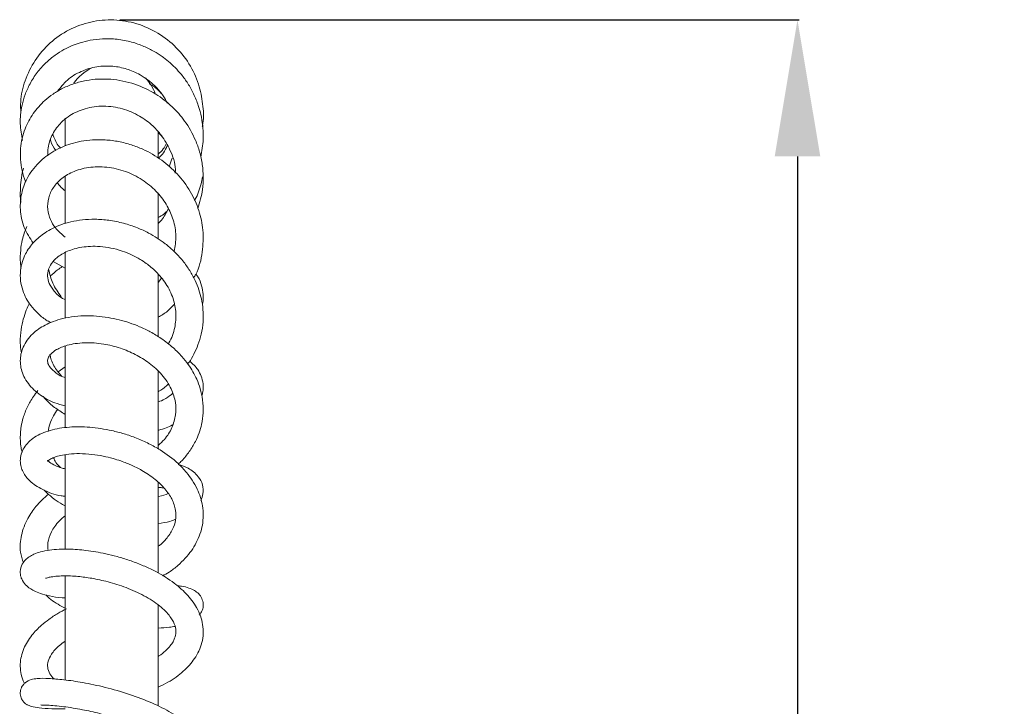
# Model space of a CAD drawing. Units: millimetres. Extents: x 95873 to 97168, y 3974 to 5117.
# Drawn here: x 96988 to 97168, y 4992 to 5117 of the extents above; entities that cross this region are included whole.
import ezdxf

# ---------------------------------------------------------------- set-up
doc = ezdxf.new("R2010")
doc.units = ezdxf.units.MM
doc.header["$LTSCALE"] = 5
doc.layers.get('DEFPOINTS').update_dxf_attribs({"linetype": 'CONTINUOUS'})
doc.layers.add('AM_0', color=7, linetype='CONTINUOUS', lineweight=25)
doc.styles.add('ACANSTS', font='romans.shx', dxfattribs={"height": 2.723684})
doc.styles.get("Standard").update_dxf_attribs({"font": 'ISOCP.SHX'})
doc.dimstyles.new('AM_ISO$0', dxfattribs={"dimtxt": 2.72, "dimasz": 3, "dimexe": 0.3, "dimexo": 1.5, "dimgap": 1.5, "dimtad": 0, "dimtih": 1, "dimtoh": 1, "dimdec": 1, "dimrnd": 5, "dimzin": 1, "dimdsep": 46, "dimtxsty": 'ACANSTS', "dimcen": 1, "dimclrt": 256, "dimadec": 0, "dimazin": 2, "dimtol": 1, "dimtp": 0.1, "dimtm": 0.1, "dimtfac": 1, "dimtdec": 1, "dimtmove": 0, "dimatfit": 3, "dimfxl": 1, "dimtzin": 1, "dimarcsym": 0})

# ---------------------------------------------------------------- blocks, each defined once
blk = doc.blocks.new('*D1220')
at = {"layer": 'AM_0', "color": 0, "lineweight": -2}
for p, q in [((97006.35, 5117.19), (97130.67, 5117.19)), ((97130.37, 5092.19), (97130.37, 4664.83)), ((97130.37, 4118.01), (97130.37, 4578.16)), ((97006.35, 4093.01), (97130.67, 4093.01))]:
    blk.add_line(p, q, dxfattribs=at)
at = {"layer": 'AM_0', "color": 0}
for points in [[(97134.54, 5092.19), (97126.2, 5092.19), (97130.37, 5117.19)], [(97126.2, 4118.01), (97134.54, 4118.01), (97130.37, 4093.01)]]:
    blk.add_solid(points, dxfattribs=at)
at = {"layer": 'DEFPOINTS', "color": 0}
for p in [(97004.85, 5117.19), (97130.37, 5117.19), (97004.85, 4093.01)]:
    blk.add_point(p, dxfattribs=at)
at = {"layer": 'AM_0', "lineweight": 15, "insert": (97130.37, 4654.83), "char_height": 25, "attachment_point": 2}
blk.add_mtext('1025\\PNOM', dxfattribs=at)

msp = doc.modelspace()

# ---------------------------------------------------------------- linework, layer by layer
at = {"layer": 'AM_0', "color": 7, "linetype": 'Continuous', "lineweight": 15}
for p, q in [((96996.35, 5099.2), (96996.35, 5094.11)), ((97013.35, 5091.99), (97013.35, 5096.8)), ((96996.35, 5088.6), (96996.35, 5080.07)), ((97013.35, 5077.21), (97013.35, 5085.51)), ((96996.35, 5074.66), (96996.35, 5062.72)), ((96994.11, 5072.98), (96996.35, 5071.75)), ((97013.35, 5059.29), (97013.35, 5070.74)), ((97013.93, 5069.91), (97013.35, 5069.15)), ((96996.35, 5057.51), (96996.35, 5042.63)), ((96996.35, 5053.68), (96995.01, 5052.77)), ((97013.35, 5038.77), (97013.35, 5052.97)), ((96996.35, 5037.67), (96996.35, 5020.38)), ((97013.35, 5016), (97013.35, 5032.61)), ((96996.35, 5015.52), (96996.35, 4996.4)), ((97013.35, 4991.64), (97013.35, 5010.09))]:
    msp.add_line(p, q, dxfattribs=at)
for start, end in [(116.1182, 144.6588), (20.5486, 43.6552)]:
    msp.add_arc((97004.85, 5100.69), 8.5, start, end, dxfattribs=at)
for points, knots in [([(97021.4, 5097.6), (97021.42, 5097.68), (97021.73, 5098.9), (97021.6, 5101.42), (97020.99, 5105.12), (97019.36, 5108.84), (97016.79, 5112.22), (97013.4, 5114.9), (97009.46, 5116.64), (97005.23, 5117.34), (97000.98, 5116.96), (96996.97, 5115.5), (96993.46, 5113.09), (96990.69, 5109.88), (96988.9, 5106.17), (96988.08, 5102.82), (96988.18, 5100.81), (96988.22, 5100.11)], [0, 0, 0, 0, 0.004415, 0.066743, 0.13135, 0.203896, 0.280385, 0.356911, 0.433474, 0.510037, 0.586591, 0.663096, 0.739552, 0.815924, 0.891214, 0.96225, 1, 1, 1, 1]), ([(97021.13, 5092.07), (97021.33, 5093.16), (97021.77, 5095.57), (97021.44, 5098.78), (97020.73, 5101.54), (97019.89, 5103.62), (97018.83, 5105.52), (97017.34, 5107.57), (97015.73, 5109.22), (97013.99, 5110.55), (97012.51, 5111.5), (97010.66, 5112.42), (97008.39, 5113.21), (97005.84, 5113.69), (97003.28, 5113.77), (97001.02, 5113.51), (96999.17, 5113.06), (96997.57, 5112.47), (96996.01, 5111.73), (96994.38, 5110.7), (96992.7, 5109.31), (96991.14, 5107.57), (96989.87, 5105.59), (96988.97, 5103.58), (96988.42, 5101.66), (96988.15, 5099.88), (96988.04, 5097.7), (96988.32, 5096.14), (96988.5, 5095.12)], [0, 0, 0, 0, 0.053865, 0.119472, 0.155253, 0.192837, 0.228701, 0.261344, 0.316884, 0.340807, 0.369127, 0.40311, 0.442751, 0.488048, 0.532673, 0.570997, 0.603014, 0.629492, 0.658303, 0.691503, 0.729086, 0.771034, 0.812972, 0.851374, 0.886244, 0.917582, 0.945704, 1, 1, 1, 1]), ([(96994.91, 5104.08), (96995.47, 5104.8), (96996.64, 5106.31), (96999.18, 5107.84), (97002.05, 5108.71), (97004.93, 5108.8), (97007.17, 5108.36), (97008.84, 5107.75), (97010.16, 5107.09), (97011.59, 5106.15), (97013.01, 5104.88), (97014.23, 5103.44), (97014.82, 5102.37), (97015.08, 5101.91)], [0, 0, 0, 0, 0.1216809, 0.252381, 0.3791172, 0.5000129, 0.6054499, 0.6550897, 0.713305, 0.7806933, 0.857208, 0.9378229, 1, 1, 1, 1]), ([(97020.6, 5082.68), (97020.95, 5083.83), (97021.73, 5086.43), (97021.61, 5089.99), (97020.99, 5093), (97020.02, 5095.73), (97018.4, 5098.59), (97015.9, 5101.44), (97012.83, 5103.8), (97009, 5105.6), (97004.62, 5106.5), (97000.85, 5106.31), (96997.95, 5105.56), (96995.92, 5104.72), (96994.12, 5103.67), (96992.23, 5102.18), (96990.39, 5100.1), (96988.79, 5097.13), (96987.95, 5093.55), (96988.22, 5090.24), (96988.76, 5088.21), (96989.08, 5087.55), (96989.09, 5087.54)], [0, 0, 0, 0, 0.055206, 0.125382, 0.161826, 0.196923, 0.258663, 0.311773, 0.369991, 0.435429, 0.505392, 0.577074, 0.613658, 0.650593, 0.685557, 0.7176, 0.77283, 0.827155, 0.891986, 0.962377, 0.99917, 1, 1, 1, 1]), ([(97011.68, 5105.47), (97011.86, 5105.39), (97012.71, 5104.99), (97013.34, 5104.32), (97013.84, 5103.79)], [0, 0, 0, 0, 0.210241, 1, 1, 1, 1]), ([(96993.13, 5092.28), (96993.13, 5092.77), (96993.14, 5093.74), (96993.49, 5095.08), (96994.02, 5096.32), (96994.71, 5097.41), (96995.64, 5098.49), (96997.15, 5099.76), (96999.56, 5100.96), (97002.88, 5101.54), (97006.35, 5101.17), (97009.51, 5099.94), (97012.06, 5098.17), (97014.11, 5095.98), (97015.68, 5093.23), (97016.54, 5090.8), (97016.49, 5089.35), (97016.48, 5089.12)], [0, 0, 0, 0, 0.050083, 0.099305, 0.141431, 0.186489, 0.228791, 0.28002, 0.372877, 0.469762, 0.564339, 0.654905, 0.734988, 0.804893, 0.885347, 0.981684, 1, 1, 1, 1]), ([(97019.85, 5069.98), (97019.98, 5070.19), (97020.85, 5071.62), (97021.52, 5074.63), (97021.69, 5078.59), (97020.9, 5082.38), (97019.31, 5085.89), (97016.97, 5089.02), (97014.01, 5091.64), (97011.09, 5093.33), (97008.4, 5094.37), (97006.09, 5094.96), (97003.7, 5095.27), (97001.39, 5095.27), (96999.28, 5095.01), (96996.86, 5094.41), (96994.12, 5093.23), (96991.8, 5091.46), (96990.27, 5089.69), (96989.36, 5088.23), (96988.73, 5086.81), (96988.19, 5084.93), (96987.99, 5082.36), (96988.61, 5079.18), (96989.86, 5077.27), (96990.46, 5076.35)], [0, 0, 0, 0, 0.010876, 0.073317, 0.13281, 0.186016, 0.242255, 0.299843, 0.353522, 0.410767, 0.442882, 0.477306, 0.513525, 0.54803, 0.580181, 0.609988, 0.663771, 0.721419, 0.752843, 0.782927, 0.809895, 0.833872, 0.885356, 0.944603, 1, 1, 1, 1]), ([(96994.59, 5093.3), (96994.21, 5093.85), (96993.77, 5094.5), (96993.65, 5095.23), (96993.63, 5095.33)], [0, 0, 0, 0, 0.862842, 1, 1, 1, 1]), ([(96995.51, 5093.7), (96995.35, 5093.87), (96994.66, 5094.6), (96994.32, 5095.56), (96994.05, 5096.3)], [0, 0, 0, 0, 0.229828, 1, 1, 1, 1]), ([(97013.35, 5096.49), (97013.42, 5096.45), (97013.72, 5096.26), (97013.92, 5096), (97014.07, 5095.8)], [0, 0, 0, 0, 0.251847, 1, 1, 1, 1]), ([(97014.82, 5094.52), (97014.66, 5094.19), (97014.31, 5093.45), (97013.69, 5092.91), (97013.35, 5092.62)], [0, 0, 0, 0, 0.45617, 1, 1, 1, 1]), ([(97015.02, 5094.19), (97014.81, 5093.73), (97014.42, 5092.84), (97013.72, 5092.17), (97013.37, 5091.85)], [0, 0, 0, 0, 0.512673, 1, 1, 1, 1]), ([(97015.91, 5091.9), (97015.77, 5091.42), (97015.6, 5090.88), (97015.33, 5090.39), (97015.3, 5090.34)], [0, 0, 0, 0, 0.888028, 1, 1, 1, 1]), ([(96988.71, 5090.03), (96988.71, 5090.03), (96988.34, 5088.91), (96988.14, 5087.01), (96988.07, 5084.9), (96988.2, 5083.98), (96988.23, 5083.75)], [0, 0, 0, 0, 0.000139, 0.558453, 0.89059, 1, 1, 1, 1]), ([(96996.35, 5077.4), (96995.7, 5077.95), (96994.53, 5078.94), (96993.52, 5080.72), (96993.02, 5082.58), (96993.17, 5084.58), (96994.06, 5086.54), (96995.64, 5088.24), (96997.95, 5089.59), (97000.96, 5090.35), (97004.36, 5090.31), (97007.75, 5089.43), (97010.79, 5087.82), (97013.27, 5085.67), (97015.06, 5083.22), (97016.21, 5080.53), (97016.75, 5077.67), (97016.44, 5075.74), (97016.28, 5074.78)], [0, 0, 0, 0, 0.062881, 0.113116, 0.170139, 0.237159, 0.301399, 0.362874, 0.428229, 0.49831, 0.568712, 0.637076, 0.703014, 0.765794, 0.825077, 0.880192, 0.940565, 1, 1, 1, 1]), ([(97019.97, 5084.08), (97020.03, 5084.17), (97020.34, 5084.68), (97020.76, 5085.71), (97021.23, 5087.09), (97021.37, 5088.03), (97021.44, 5088.47)], [0, 0, 0, 0, 0.066347, 0.380592, 0.714058, 1, 1, 1, 1]), ([(96996.35, 5085.9), (96996.01, 5086.16), (96995.46, 5086.58), (96995.07, 5087.11), (96994.93, 5087.31)], [0, 0, 0, 0, 0.623231, 1, 1, 1, 1]), ([(97015.2, 5082.63), (97014.83, 5081.89), (97014.35, 5080.89), (97013.55, 5080.13), (97013.35, 5079.94)], [0, 0, 0, 0, 0.747806, 1, 1, 1, 1]), ([(97018.76, 5054.24), (97018.83, 5054.32), (97019.3, 5054.86), (97019.9, 5056.04), (97020.7, 5057.76), (97021.29, 5059.74), (97021.61, 5061.91), (97021.6, 5064.08), (97021.31, 5066.04), (97020.82, 5067.81), (97020.13, 5069.56), (97019.15, 5071.34), (97017.85, 5073.17), (97016.33, 5074.81), (97014.72, 5076.19), (97013.17, 5077.28), (97011.47, 5078.27), (97009.43, 5079.22), (97006.99, 5080.03), (97004.38, 5080.55), (97001.83, 5080.74), (96999.5, 5080.63), (96997.4, 5080.27), (96995.04, 5079.57), (96992.67, 5078.39), (96990.84, 5076.85), (96989.73, 5075.49), (96989, 5074.31), (96988.43, 5072.91), (96988.09, 5071.26), (96988.1, 5069.47), (96988.49, 5067.75), (96989.15, 5066.22), (96990.05, 5064.82), (96991.26, 5063.49), (96992.48, 5062.44), (96993.38, 5061.95), (96993.65, 5061.8)], [0, 0, 0, 0, 0.004447, 0.028978, 0.054445, 0.083123, 0.115034, 0.146871, 0.174018, 0.19777, 0.223412, 0.251455, 0.280601, 0.313868, 0.340187, 0.364054, 0.387811, 0.416942, 0.451431, 0.487715, 0.522008, 0.554341, 0.584741, 0.61314, 0.663129, 0.706854, 0.728826, 0.751556, 0.777538, 0.80704, 0.839668, 0.87053, 0.898063, 0.924262, 0.953533, 0.986014, 1, 1, 1, 1]), ([(97013.35, 5081.04), (97013.7, 5081.21), (97014.27, 5081.49), (97014.72, 5081.94), (97014.88, 5082.11)], [0, 0, 0, 0, 0.623521, 1, 1, 1, 1]), ([(96989.3, 5079.4), (96988.98, 5078.57), (96988.44, 5077.15), (96988.14, 5074.9), (96988.05, 5073.18), (96988.2, 5072.1), (96988.25, 5071.77)], [0, 0, 0, 0, 0.337145, 0.57884, 0.873391, 1, 1, 1, 1]), ([(96996.36, 5065.96), (96996.29, 5065.99), (96995.35, 5066.38), (96994.29, 5067.49), (96993.32, 5068.94), (96993.04, 5070.3), (96993.21, 5071.6), (96994, 5073.02), (96995.56, 5074.34), (96997.9, 5075.37), (97000.43, 5075.78), (97002.74, 5075.74), (97004.7, 5075.47), (97006.68, 5074.95), (97008.48, 5074.22), (97009.96, 5073.43), (97011.1, 5072.68), (97012.06, 5071.94), (97013.36, 5070.76), (97014.9, 5068.88), (97016.17, 5066.28), (97016.7, 5063.54), (97016.46, 5060.77), (97015.84, 5058.86), (97015.23, 5057.94), (97015.19, 5057.88)], [0, 0, 0, 0, 0.005631, 0.06838, 0.123625, 0.175242, 0.228049, 0.285974, 0.347567, 0.408508, 0.471113, 0.505618, 0.542304, 0.580898, 0.616109, 0.64571, 0.669724, 0.689221, 0.711122, 0.765589, 0.824206, 0.879375, 0.934401, 0.995822, 1, 1, 1, 1]), ([(96995.8, 5072.05), (96995.51, 5071.85), (96994.74, 5071.33), (96994.07, 5070.71), (96993.66, 5070.33)], [0, 0, 0, 0, 0.386276, 1, 1, 1, 1]), ([(96995.59, 5066.5), (96995.03, 5067.31), (96993.93, 5068.87), (96993.5, 5070.67), (96993.29, 5071.54)], [0, 0, 0, 0, 0.514672, 1, 1, 1, 1]), ([(97021.43, 5064.94), (97021.47, 5065.1), (97021.62, 5065.75), (97021.61, 5066.98), (97021.32, 5068.58), (97020.86, 5069.85), (97020.37, 5070.51), (97020.24, 5070.68)], [0, 0, 0, 0, 0.081549, 0.330829, 0.601087, 0.901314, 1, 1, 1, 1]), ([(96989.79, 5065.3), (96989.76, 5065.24), (96989.47, 5064.72), (96989.03, 5063.63), (96988.47, 5061.91), (96988.12, 5059.85), (96988.05, 5057.9), (96988.25, 5056.68), (96988.32, 5056.25)], [0, 0, 0, 0, 0.023032, 0.18561, 0.372315, 0.599034, 0.860166, 1, 1, 1, 1]), ([(97013.35, 5062.79), (97013.94, 5063.12), (97015.05, 5063.74), (97015.88, 5064.67), (97016.26, 5065.11)], [0, 0, 0, 0, 0.535995, 1, 1, 1, 1]), ([(97017.06, 5035.92), (97017.26, 5036.11), (97018.01, 5036.81), (97019.08, 5038.18), (97020.13, 5039.9), (97020.85, 5041.58), (97021.37, 5043.34), (97021.64, 5045.36), (97021.55, 5047.57), (97021.11, 5049.62), (97020.3, 5051.81), (97019.16, 5053.79), (97017.65, 5055.68), (97016.03, 5057.31), (97014.08, 5058.82), (97011.97, 5060.1), (97009.42, 5061.33), (97006.8, 5062.2), (97004.14, 5062.75), (97001.99, 5063.01), (96999.72, 5063.06), (96997.48, 5062.87), (96995.44, 5062.45), (96993.74, 5061.87), (96992.35, 5061.2), (96991.15, 5060.42), (96990.05, 5059.47), (96989.12, 5058.3), (96988.47, 5057.01), (96988.14, 5055.73), (96988.08, 5054.45), (96988.27, 5053.18), (96988.75, 5051.88), (96989.78, 5050.22), (96991.62, 5048.51), (96993.97, 5047.17), (96995.69, 5046.72), (96996.35, 5046.56)], [0, 0, 0, 0, 0.010897, 0.039572, 0.06884, 0.092534, 0.114884, 0.144803, 0.177898, 0.206898, 0.231685, 0.2732, 0.297475, 0.325704, 0.361131, 0.389521, 0.416111, 0.464301, 0.489227, 0.516323, 0.545616, 0.577033, 0.607083, 0.634051, 0.657941, 0.679981, 0.704137, 0.73071, 0.756796, 0.78068, 0.802439, 0.825107, 0.849888, 0.876499, 0.926559, 0.971831, 1, 1, 1, 1]), ([(96996.35, 5051.73), (96996.2, 5051.78), (96995.31, 5052.05), (96994.3, 5052.81), (96993.37, 5053.77), (96993.06, 5054.55), (96993.13, 5055.27), (96993.59, 5056.02), (96994.73, 5056.91), (96996.34, 5057.59), (96998.16, 5057.97), (96999.83, 5058.12), (97001.6, 5058.09), (97003.79, 5057.83), (97006.36, 5057.2), (97009.21, 5056.01), (97011.85, 5054.38), (97014.18, 5052.24), (97015.83, 5049.76), (97016.6, 5047.24), (97016.64, 5044.86), (97015.95, 5042.58), (97014.84, 5040.66), (97013.74, 5039.67), (97013.35, 5039.32)], [0, 0, 0, 0, 0.009776, 0.060092, 0.105754, 0.158475, 0.213353, 0.265565, 0.311425, 0.365973, 0.398118, 0.432669, 0.465378, 0.495602, 0.548331, 0.596875, 0.647172, 0.702505, 0.762828, 0.817083, 0.866303, 0.919335, 0.970973, 1, 1, 1, 1]), ([(96995.65, 5052.03), (96995.4, 5052.31), (96994.58, 5053.21), (96993.88, 5054.51), (96993.63, 5055.54), (96993.56, 5055.82)], [0, 0, 0, 0, 0.244114, 0.793323, 1, 1, 1, 1]), ([(97021.32, 5048.38), (97021.4, 5048.62), (97021.63, 5049.34), (97021.61, 5050.6), (97021.27, 5051.97), (97020.54, 5053.44), (97019.66, 5054.25), (97019.12, 5054.74)], [0, 0, 0, 0, 0.107381, 0.32002, 0.52091, 0.708669, 1, 1, 1, 1]), ([(97013.35, 5049.15), (97013.43, 5049.19), (97014.12, 5049.54), (97014.67, 5050.06), (97015.16, 5050.51)], [0, 0, 0, 0, 0.121221, 1, 1, 1, 1]), ([(96991.34, 5049.36), (96991.05, 5048.99), (96990.3, 5048.04), (96989.37, 5046.37), (96988.64, 5044.53), (96988.27, 5042.91), (96988.11, 5041.52), (96988.1, 5040.22), (96988.2, 5039.06), (96988.37, 5038.36), (96988.44, 5038.1)], [0, 0, 0, 0, 0.109246, 0.287316, 0.462191, 0.598547, 0.706647, 0.81587, 0.930859, 1, 1, 1, 1]), ([(96992.29, 5048.26), (96992.44, 5048.08), (96993.05, 5047.36), (96994.37, 5046.2), (96995.67, 5045.4), (96996.35, 5044.99)], [0, 0, 0, 0, 0.141426, 0.554591, 1, 1, 1, 1]), ([(97015.98, 5048.83), (97015.63, 5048.52), (97015.05, 5048.02), (97014.02, 5047.49), (97013.45, 5047.32), (97013.35, 5047.28)], [0, 0, 0, 0, 0.570222, 0.919784, 1, 1, 1, 1]), ([(96993.2, 5041.89), (96993.29, 5042.32), (96993.48, 5043.28), (96994.06, 5044.64), (96994.69, 5045.52), (96994.95, 5045.9)], [0, 0, 0, 0, 0.318958, 0.706561, 1, 1, 1, 1]), ([(97013.35, 5042.11), (97013.39, 5042.12), (97014.4, 5042.26), (97015.21, 5042.67), (97015.98, 5043.07)], [0, 0, 0, 0, 0.0402695, 1, 1, 1, 1]), ([(97014.15, 5015.44), (97014.56, 5015.66), (97015.59, 5016.22), (97016.95, 5017.33), (97018.76, 5019.06), (97020.48, 5021.49), (97021.63, 5024.76), (97021.65, 5028.15), (97020.78, 5030.9), (97019.65, 5032.91), (97018.49, 5034.48), (97016.66, 5036.42), (97014.3, 5038.19), (97011.65, 5039.67), (97009.42, 5040.67), (97007.14, 5041.46), (97004.26, 5042.21), (97000.83, 5042.73), (96996.97, 5042.75), (96993.47, 5042.17), (96990.62, 5040.95), (96988.94, 5039.34), (96988.23, 5037.78), (96988.05, 5036.55), (96988.21, 5035.43), (96988.72, 5034.1), (96989.61, 5032.97), (96990.9, 5031.94), (96992.7, 5030.95), (96994.51, 5030.2), (96996.1, 5030.04), (96996.35, 5030.02)], [0, 0, 0, 0, 0.017057, 0.042642, 0.068002, 0.116307, 0.165576, 0.216935, 0.262934, 0.288646, 0.312335, 0.341689, 0.393305, 0.421525, 0.450984, 0.479431, 0.506476, 0.556382, 0.605057, 0.657186, 0.710268, 0.760812, 0.785003, 0.8082, 0.829184, 0.847476, 0.887094, 0.910731, 0.936587, 0.990155, 1, 1, 1, 1]), ([(96996.35, 5035.02), (96996.1, 5035.08), (96995.42, 5035.24), (96994.33, 5035.67), (96993.43, 5036.21), (96993.09, 5036.61), (96993.12, 5036.53), (96993.09, 5036.4), (96993.1, 5036.41), (96993.3, 5036.61), (96993.7, 5036.87), (96994.41, 5037.19), (96995.5, 5037.51), (96997.01, 5037.76), (96998.94, 5037.85), (97001.1, 5037.72), (97003.18, 5037.39), (97004.97, 5036.96), (97006.39, 5036.52), (97007.47, 5036.12), (97008.78, 5035.58), (97010.14, 5034.89), (97011.62, 5033.98), (97013.12, 5032.87), (97014.68, 5031.36), (97015.99, 5029.43), (97016.62, 5027.5), (97016.61, 5025.67), (97016.06, 5023.92), (97015.04, 5022.43), (97014.06, 5021.39), (97013.5, 5020.97), (97013.35, 5020.85)], [0, 0, 0, 0, 0.017629, 0.046878, 0.098981, 0.1353, 0.175747, 0.210754, 0.238545, 0.260654, 0.286614, 0.316147, 0.348829, 0.38472, 0.423821, 0.464682, 0.500492, 0.530326, 0.554165, 0.571995, 0.585259, 0.621788, 0.646016, 0.672775, 0.71984, 0.766943, 0.820436, 0.867511, 0.912777, 0.961082, 0.989133, 1, 1, 1, 1]), ([(96995.45, 5035.27), (96995.15, 5035.57), (96994.61, 5036.14), (96994.32, 5036.77), (96994.18, 5037.06)], [0, 0, 0, 0, 0.536837, 1, 1, 1, 1]), ([(97021.15, 5029.22), (97021.31, 5029.62), (97021.67, 5030.54), (97021.56, 5032.14), (97020.83, 5033.54), (97019.84, 5034.5), (97018.71, 5035.29), (97017.64, 5035.64), (97016.98, 5035.85)], [0, 0, 0, 0, 0.146243, 0.33464, 0.519483, 0.665101, 0.792659, 1, 1, 1, 1]), ([(96993.29, 5030.42), (96992.86, 5030.05), (96992.02, 5029.33), (96991.02, 5028.21), (96990.16, 5027.09), (96989.41, 5025.86), (96988.75, 5024.44), (96988.15, 5022.39), (96987.93, 5020.12), (96988.48, 5018.49), (96988.7, 5017.87)], [0, 0, 0, 0, 0.106779, 0.211529, 0.296645, 0.393408, 0.509216, 0.626705, 0.855901, 1, 1, 1, 1]), ([(96992.47, 5031.15), (96992.64, 5030.98), (96993.62, 5029.99), (96994.93, 5029.01), (96996.18, 5028.33), (96996.35, 5028.24)], [0, 0, 0, 0, 0.147811, 0.884355, 1, 1, 1, 1]), ([(97013.35, 5031.64), (97013.59, 5031.63), (97014.03, 5031.6), (97014.31, 5031.52), (97014.45, 5031.48)], [0, 0, 0, 0, 0.536946, 1, 1, 1, 1]), ([(97015.16, 5030.51), (97014.68, 5030.3), (97014.19, 5030.09), (97013.36, 5029.99), (97013.35, 5029.99)], [0, 0, 0, 0, 0.984645, 1, 1, 1, 1]), ([(96993.2, 5020.1), (96993.15, 5020.57), (96993.05, 5021.66), (96993.72, 5023.48), (96994.83, 5025.19), (96995.97, 5026.14), (96996.35, 5026.46)], [0, 0, 0, 0, 0.232613, 0.535822, 0.846296, 1, 1, 1, 1]), ([(97013.35, 5025.04), (97014.1, 5025.13), (97015.29, 5025.27), (97016.19, 5025.67), (97016.52, 5025.81)], [0, 0, 0, 0, 0.631347, 1, 1, 1, 1]), ([(97013.35, 4995.09), (97013.96, 4995.37), (97015.72, 4996.2), (97018.01, 4997.92), (97019.81, 4999.9), (97020.84, 5001.71), (97021.59, 5003.77), (97021.71, 5006.51), (97020.6, 5009.58), (97018.59, 5012.22), (97015.91, 5014.52), (97013.04, 5016.22), (97010.34, 5017.46), (97008.12, 5018.3), (97005.89, 5018.98), (97003.2, 5019.64), (97000.75, 5020.05), (96998.53, 5020.27), (96996.87, 5020.35), (96995.11, 5020.33), (96993.37, 5020.17), (96991.85, 5019.87), (96990.65, 5019.47), (96989.78, 5019), (96989.07, 5018.44), (96988.38, 5017.55), (96988.03, 5016.37), (96988.17, 5015.32), (96988.59, 5014.34), (96989.15, 5013.68), (96989.87, 5013.11), (96990.67, 5012.65), (96991.84, 5012.16), (96993.55, 5011.73), (96995.09, 5011.44), (96996.16, 5011.4), (96996.35, 5011.4)], [0, 0, 0, 0, 0.025164, 0.072391, 0.117996, 0.142436, 0.168485, 0.221735, 0.27364, 0.319996, 0.366557, 0.41743, 0.444864, 0.473564, 0.501346, 0.527046, 0.572292, 0.59245, 0.614856, 0.640362, 0.669046, 0.69901, 0.724869, 0.746309, 0.763667, 0.783535, 0.807571, 0.826401, 0.83876, 0.864202, 0.879385, 0.89966, 0.92525, 0.956125, 0.992284, 1, 1, 1, 1]), ([(96992.71, 5015), (96992.72, 5015), (96992.74, 5014.99), (96993.07, 5015.12), (96993.77, 5015.27), (96994.87, 5015.41), (96996.2, 5015.46), (96997.59, 5015.42), (96998.92, 5015.32), (97000.23, 5015.16), (97002.07, 5014.86), (97004.66, 5014.27), (97007.98, 5013.17), (97011.26, 5011.63), (97013.56, 5010.06), (97014.94, 5008.74), (97015.9, 5007.56), (97016.5, 5006.33), (97016.65, 5005.13), (97016.47, 5004.2), (97016.07, 5003.36), (97015.54, 5002.58), (97014.68, 5001.7), (97013.92, 5001.05), (97013.4, 5000.73), (97013.35, 5000.7)], [0, 0, 0, 0, 0.018686, 0.051132, 0.091067, 0.13705, 0.179774, 0.217649, 0.250549, 0.27906, 0.308431, 0.372876, 0.444677, 0.521256, 0.60068, 0.640553, 0.677287, 0.741257, 0.796555, 0.851138, 0.880679, 0.914862, 0.954272, 0.995853, 1, 1, 1, 1]), ([(97020.87, 5008.25), (97021.07, 5008.52), (97021.5, 5009.08), (97021.67, 5010.24), (97021.36, 5011.39), (97020.75, 5012.21), (97019.95, 5012.82), (97018.92, 5013.26), (97017.88, 5013.54), (97017.04, 5013.64), (97016.74, 5013.67)], [0, 0, 0, 0, 0.115954, 0.239166, 0.346312, 0.457828, 0.585839, 0.733546, 0.901687, 1, 1, 1, 1]), ([(96992.8, 5011.95), (96993, 5011.75), (96993.92, 5010.87), (96995.19, 5010.1), (96996.26, 5009.57), (96996.35, 5009.52)], [0, 0, 0, 0, 0.204641, 0.93508, 1, 1, 1, 1]), ([(96996.54, 5009.43), (96996.01, 5009.15), (96994.87, 5008.55), (96993.37, 5007.53), (96991.72, 5006.23), (96990.05, 5004.5), (96988.58, 5002.1), (96988.02, 4999.75), (96988.18, 4997.74), (96988.46, 4996.57), (96988.8, 4995.94), (96988.88, 4995.78)], [0, 0, 0, 0, 0.085197, 0.184244, 0.275799, 0.416396, 0.586838, 0.772519, 0.866455, 0.967672, 1, 1, 1, 1]), ([(97013.35, 5005.88), (97014.06, 5005.92), (97015.18, 5005.98), (97016.1, 5006.15), (97016.44, 5006.21)], [0, 0, 0, 0, 0.631966, 1, 1, 1, 1]), ([(96994.29, 4996.58), (96994.01, 4996.89), (96993.34, 4997.65), (96993.07, 4998.71), (96993.12, 4999.78), (96993.78, 5001.14), (96994.85, 5002.45), (96995.97, 5003.24), (96996.35, 5003.51)], [0, 0, 0, 0, 0.13359, 0.32647, 0.515796, 0.69402, 0.897231, 1, 1, 1, 1]), ([(97013.35, 4973.93), (97014.25, 4974.32), (97015.69, 4974.93), (97017.27, 4975.89), (97018.43, 4976.73), (97019.54, 4977.73), (97020.56, 4978.98), (97021.26, 4980.36), (97021.58, 4981.67), (97021.61, 4982.87), (97021.39, 4984.31), (97020.77, 4985.73), (97019.76, 4987.12), (97018.3, 4988.64), (97015.87, 4990.41), (97012.25, 4992.25), (97008.08, 4993.83), (97003.68, 4995.09), (96999.54, 4995.96), (96996.04, 4996.47), (96993.19, 4996.69), (96991.57, 4996.73), (96990.07, 4996.51), (96989.18, 4996.09), (96988.69, 4995.61), (96988.49, 4995.33), (96988.37, 4995.13), (96988.29, 4994.94), (96988.14, 4994.53), (96988.06, 4993.82), (96988.25, 4993.09), (96988.52, 4992.63), (96988.69, 4992.4), (96988.85, 4992.23), (96989.07, 4992.04), (96989.45, 4991.8), (96990.21, 4991.53), (96991.61, 4991.26), (96993.64, 4991.09), (96995.5, 4991.12), (96996.35, 4991.14)], [0, 0, 0, 0, 0.038607, 0.061392, 0.082058, 0.105274, 0.132839, 0.162187, 0.186748, 0.2065, 0.225324, 0.264221, 0.287308, 0.313149, 0.366077, 0.417894, 0.47134, 0.526537, 0.57902, 0.628059, 0.675965, 0.723887, 0.748981, 0.774637, 0.784404, 0.791405, 0.793912, 0.795829, 0.799758, 0.810276, 0.822807, 0.827732, 0.831598, 0.834887, 0.839985, 0.857022, 0.883214, 0.918414, 0.962434, 1, 1, 1, 1]), ([(96991.87, 4991.86), (96991.86, 4991.85), (96991.83, 4991.8), (96992.2, 4991.82), (96993.03, 4991.79), (96994.38, 4991.71), (96995.98, 4991.53), (96997.69, 4991.29), (96999.87, 4990.9), (97002.48, 4990.33), (97005.47, 4989.5), (97008.23, 4988.56), (97010.81, 4987.48), (97013.12, 4986.27), (97015, 4984.95), (97016.23, 4983.66), (97016.63, 4982.72), (97016.61, 4982.18), (97016.13, 4981.32), (97015.07, 4980.29), (97013.83, 4979.63), (97013.35, 4979.38)], [0, 0, 0, 0, 0.011601, 0.050636, 0.094149, 0.14175, 0.187765, 0.230362, 0.269528, 0.337391, 0.395874, 0.453592, 0.510699, 0.569639, 0.631377, 0.696038, 0.764863, 0.831637, 0.890615, 0.957276, 1, 1, 1, 1])]:
    msp.add_open_spline(points, degree=3, knots=knots, dxfattribs=at)

# ---------------------------------------------------------------- dimensions: what is measured, and where the dimension line sits
at = {"layer": 'AM_0', "lineweight": 15}
dim = msp.add_linear_dim(base=(97130.37, 5117.19), p1=(97004.85, 4093.01), p2=(97004.85, 5117.19), angle=90, text='<>\\PNOM', dimstyle='AM_ISO$0', override={"dimtxt": 25, "dimasz": 25, "dimgap": 10, "dimdec": 0, "dimtxsty": 'Standard', "dimtol": 0}, dxfattribs=at)
dim.commit()
dim.dimension.update_dxf_attribs({"geometry": '*D1220', "text_midpoint": (97130.37, 4621.5), "dimtype": 160})

doc.saveas('drawing.dxf')
